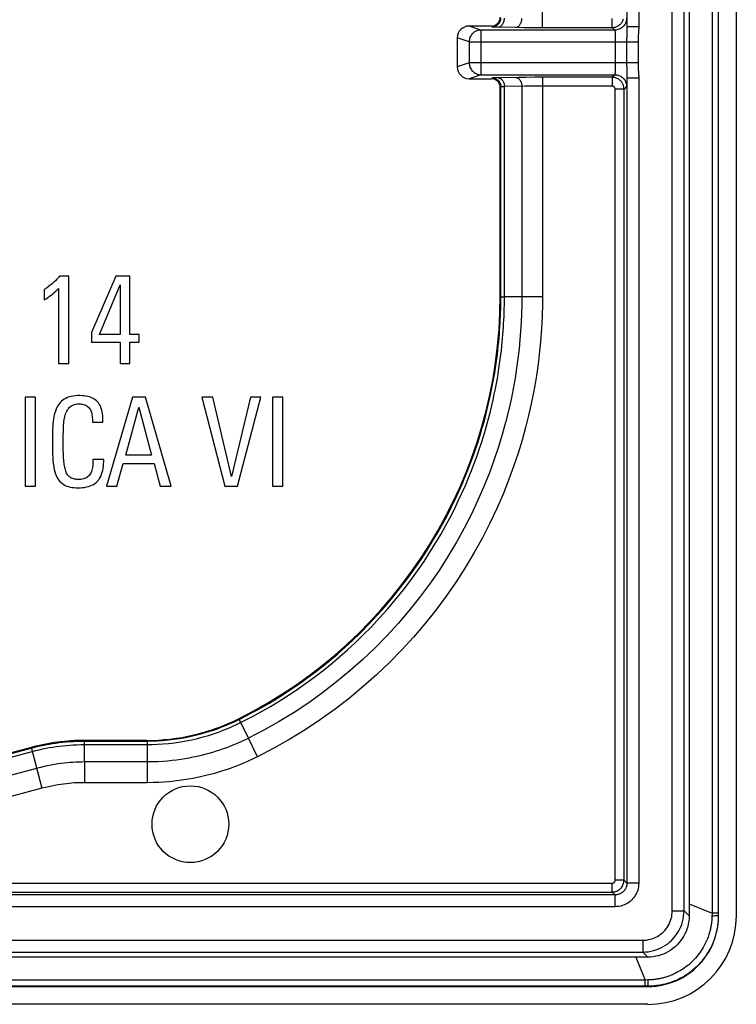
# Model space of a CAD drawing. Units: millimetres. Extents: x -104 to 104, y -44 to 44.
# Drawn here: x 92 to 104, y -44 to -27 of the extents above; entities that cross this region are included whole.
import ezdxf

# ---------------------------------------------------------------- set-up
doc = ezdxf.new("R2010")
doc.units = ezdxf.units.MM
doc.header["$LTSCALE"] = 16.335
doc.layers.get('0').update_dxf_attribs({"linetype": 'CONTINUOUS'})
for name, color, linetype in [('ASSI', 7, 'CONTINUOUS'), ('DRAFT', 7, 'CONTINUOUS'), ('RACCORDO', 7, 'CONTINUOUS')]:
    doc.layers.add(name, color=color, linetype=linetype)

msp = doc.modelspace()

# ---------------------------------------------------------------- linework, layer by layer
at = {"color": 7, "linetype": 'CONTINUOUS'}
for p, q in [((103.45, 42.5), (103.45, -42.5)), ((92.939, -31.665), (92.785, -31.665)), ((92.939, -33.145), (92.939, -31.665)), ((93.737, -31.665), (93.322, -32.622)), ((93.972, -31.665), (93.737, -31.665)), ((93.972, -32.653), (93.972, -31.665)), ((93.458, -32.653), (93.81, -31.814)), ((93.81, -31.814), (93.81, -32.653)), ((92.525, -31.892), (92.525, -32.069)), ((92.766, -31.875), (92.766, -33.145)), ((93.322, -32.622), (93.322, -32.785)), ((93.81, -32.653), (93.458, -32.653)), ((94.132, -32.653), (93.972, -32.653)), ((94.132, -32.785), (94.132, -32.653)), ((93.322, -32.785), (93.808, -32.785)), ((93.808, -32.785), (93.808, -33.145)), ((93.972, -32.785), (94.132, -32.785)), ((93.972, -33.145), (93.972, -32.785)), ((92.766, -33.145), (92.939, -33.145)), ((93.808, -33.145), (93.972, -33.145)), ((92.376, -33.717), (92.199, -33.717)), ((92.199, -33.717), (92.199, -35.222)), ((92.376, -35.222), (92.376, -33.717)), ((94.02, -33.717), (93.579, -35.222)), ((94.238, -33.717), (94.02, -33.717)), ((94.674, -35.222), (94.238, -33.717)), ((95.381, -33.717), (95.194, -33.717)), ((95.194, -33.717), (95.585, -35.222)), ((95.698, -35.058), (95.381, -33.717)), ((96.02, -33.717), (95.698, -35.058)), ((95.797, -35.222), (96.195, -33.717)), ((96.195, -33.717), (96.02, -33.717)), ((96.565, -33.717), (96.389, -33.717)), ((96.389, -33.717), (96.389, -35.222)), ((96.565, -35.222), (96.565, -33.717)), ((93.905, -34.7), (94.124, -33.882)), ((94.124, -33.882), (94.342, -34.7)), ((93.339, -34.111), (93.339, -34.138)), ((93.339, -34.138), (93.518, -34.138)), ((93.518, -34.138), (93.518, -34.105)), ((92.846, -34.4), (92.847, -34.363)), ((93.531, -34.773), (93.349, -34.773)), ((93.349, -34.773), (93.349, -34.802)), ((93.531, -34.806), (93.531, -34.773)), ((93.756, -35.222), (93.862, -34.841)), ((93.862, -34.841), (94.384, -34.841)), ((94.342, -34.7), (93.905, -34.7)), ((94.384, -34.841), (94.49, -35.222)), ((92.199, -35.222), (92.376, -35.222)), ((93.579, -35.222), (93.756, -35.222)), ((94.49, -35.222), (94.674, -35.222)), ((95.585, -35.222), (95.797, -35.222)), ((96.389, -35.222), (96.565, -35.222)), ((102.75, -43.2), (-102.75, -43.2))]:
    msp.add_line(p, q, dxfattribs=at)
for points in [[(92.785, -31.665), (92.763, -31.691), (92.739, -31.717), (92.714, -31.742), (92.686, -31.768), (92.656, -31.794), (92.625, -31.819), (92.593, -31.844), (92.56, -31.868), (92.525, -31.892)], [(92.525, -32.069), (92.556, -32.048), (92.586, -32.028), (92.615, -32.007), (92.643, -31.986), (92.67, -31.965), (92.695, -31.943), (92.72, -31.921), (92.744, -31.898), (92.766, -31.875)], [(93.518, -34.105), (93.518, -34.068), (93.516, -34.033), (93.512, -34), (93.507, -33.967), (93.5, -33.937), (93.491, -33.908), (93.481, -33.881), (93.469, -33.857), (93.456, -33.834), (93.441, -33.813), (93.425, -33.794), (93.407, -33.776), (93.388, -33.76), (93.366, -33.745), (93.343, -33.733), (93.318, -33.721), (93.291, -33.711), (93.262, -33.703), (93.231, -33.697), (93.199, -33.693), (93.165, -33.69), (93.128, -33.688), (93.091, -33.689), (93.054, -33.691), (93.017, -33.696), (92.981, -33.703), (92.948, -33.712), (92.917, -33.723), (92.889, -33.736), (92.863, -33.75), (92.84, -33.766), (92.818, -33.783), (92.799, -33.801), (92.781, -33.821), (92.765, -33.843), (92.75, -33.867), (92.736, -33.892), (92.724, -33.921), (92.713, -33.95), (92.703, -33.982), (92.694, -34.016), (92.687, -34.051), (92.68, -34.088), (92.675, -34.126), (92.671, -34.166), (92.668, -34.208), (92.666, -34.252), (92.664, -34.298), (92.663, -34.346), (92.663, -34.396), (92.663, -34.447), (92.663, -34.497), (92.663, -34.549)], [(92.847, -34.363), (92.848, -34.291), (92.849, -34.257), (92.85, -34.223), (92.852, -34.191), (92.854, -34.16), (92.858, -34.13), (92.862, -34.101), (92.866, -34.073), (92.872, -34.046), (92.879, -34.021), (92.887, -33.996), (92.896, -33.974), (92.905, -33.953), (92.916, -33.933), (92.928, -33.915), (92.941, -33.899), (92.954, -33.884), (92.969, -33.871), (92.986, -33.86), (93.003, -33.851), (93.021, -33.843), (93.041, -33.838), (93.061, -33.834), (93.083, -33.831), (93.104, -33.83), (93.127, -33.83), (93.149, -33.831), (93.17, -33.834), (93.19, -33.839), (93.209, -33.845), (93.227, -33.853), (93.243, -33.862), (93.258, -33.873), (93.272, -33.885), (93.285, -33.899), (93.296, -33.914), (93.306, -33.931), (93.315, -33.95), (93.322, -33.969), (93.328, -33.99), (93.332, -34.012), (93.335, -34.036), (93.338, -34.06), (93.339, -34.085), (93.339, -34.111)], [(93.349, -34.802), (93.349, -34.829), (93.348, -34.856), (93.345, -34.881), (93.342, -34.906), (93.337, -34.929), (93.331, -34.952), (93.325, -34.972), (93.317, -34.992), (93.308, -35.01), (93.297, -35.026), (93.286, -35.041), (93.273, -35.054), (93.259, -35.066), (93.243, -35.077), (93.226, -35.086), (93.207, -35.094), (93.187, -35.1), (93.166, -35.105), (93.145, -35.108), (93.122, -35.11), (93.1, -35.11), (93.079, -35.109), (93.058, -35.107), (93.038, -35.104), (93.02, -35.1), (93.003, -35.095), (92.987, -35.088), (92.972, -35.08), (92.958, -35.071), (92.946, -35.06), (92.934, -35.048), (92.923, -35.035), (92.913, -35.02), (92.904, -35.004), (92.896, -34.986), (92.889, -34.967), (92.882, -34.947), (92.876, -34.926), (92.871, -34.904), (92.866, -34.881), (92.862, -34.857), (92.859, -34.832), (92.856, -34.806), (92.854, -34.779), (92.852, -34.751), (92.85, -34.722), (92.849, -34.691), (92.848, -34.659), (92.847, -34.626), (92.847, -34.591), (92.846, -34.555), (92.846, -34.517), (92.846, -34.477), (92.846, -34.438), (92.846, -34.4)], [(92.663, -34.549), (92.664, -34.598), (92.665, -34.646), (92.666, -34.693), (92.668, -34.738), (92.671, -34.782), (92.674, -34.825), (92.679, -34.866), (92.685, -34.905), (92.693, -34.943), (92.702, -34.978), (92.713, -35.012), (92.725, -35.043), (92.739, -35.072), (92.755, -35.098), (92.772, -35.122), (92.79, -35.144), (92.81, -35.163), (92.831, -35.18), (92.854, -35.196), (92.878, -35.209), (92.905, -35.221), (92.933, -35.23), (92.963, -35.238), (92.995, -35.244), (93.028, -35.248), (93.064, -35.25), (93.101, -35.251), (93.137, -35.25), (93.173, -35.248), (93.209, -35.244), (93.242, -35.237), (93.274, -35.229), (93.303, -35.219), (93.331, -35.207), (93.357, -35.194), (93.38, -35.178), (93.402, -35.161), (93.422, -35.142), (93.441, -35.122), (93.457, -35.099), (93.472, -35.075), (93.486, -35.048), (93.497, -35.019), (93.508, -34.988), (93.516, -34.955), (93.522, -34.921), (93.527, -34.884), (93.53, -34.846), (93.531, -34.806)], [(103.45, -42.5), (103.449, -42.546), (103.444, -42.592), (103.437, -42.637), (103.427, -42.681), (103.414, -42.725), (103.398, -42.768), (103.379, -42.809), (103.358, -42.849), (103.334, -42.888), (103.307, -42.926), (103.278, -42.961), (103.246, -42.995), (103.212, -43.027), (103.176, -43.056), (103.139, -43.083), (103.1, -43.107), (103.059, -43.129), (103.018, -43.148), (102.975, -43.164), (102.932, -43.177), (102.887, -43.187), (102.842, -43.194), (102.796, -43.199), (102.75, -43.2)]]:
    msp.add_lwpolyline(points, dxfattribs=at)
at = {"layer": 'ASSI', "color": 7, "linetype": 'CONTINUOUS'}
msp.add_circle((95, -40.95), 0.65, dxfattribs=at)
at = {"layer": 'DRAFT', "color": 7, "linetype": 'CONTINUOUS'}
for p, q in [((103.95, -42.502), (103.95, 42.502)), ((103.948, -42.573), (103.95, -42.502)), ((102.752, -43.7), (102.823, -43.698)), ((-102.752, -43.7), (102.752, -43.7))]:
    msp.add_line(p, q, dxfattribs=at)
for points in [[(103.822, -43.042), (103.851, -42.979), (103.877, -42.914), (103.899, -42.848), (103.917, -42.78), (103.932, -42.712), (103.942, -42.643), (103.948, -42.573)], [(103.412, -43.502), (103.469, -43.462), (103.523, -43.419), (103.575, -43.373), (103.623, -43.325), (103.669, -43.273), (103.712, -43.219), (103.752, -43.162)], [(103.752, -43.162), (103.789, -43.103), (103.822, -43.042)], [(103.292, -43.572), (103.353, -43.539), (103.412, -43.502)], [(102.823, -43.698), (102.893, -43.692), (102.962, -43.682), (103.03, -43.667), (103.098, -43.649), (103.164, -43.627), (103.229, -43.601), (103.292, -43.572)]]:
    msp.add_lwpolyline(points, dxfattribs=at)
at = {"layer": 'RACCORDO', "color": 250, "linetype": 'CONTINUOUS'}
for p, q in [((103.165, -42.415), (103.165, 42.415)), ((103.365, -42.415), (103.365, 42.415)), ((103.84, 42.457), (103.84, -42.457)), ((103.944, 42.501), (103.944, -42.501)), ((100.967, -27.453), (100.967, 27.453)), ((102.397, -2.303), (102.397, -27.454)), ((102.597, -2.297), (102.597, -27.44)), ((102.148, -27.453), (102.148, -27.303)), ((99.924, -27.497), (99.722, -27.429)), ((102.191, -27.497), (99.924, -27.497)), ((99.924, -27.497), (99.924, -28.253)), ((100.1, -27.429), (100.111, -27.44)), ((100.199, -27.444), (100.549, -27.45)), ((100.549, -27.45), (100.658, -27.451)), ((100.658, -27.451), (100.81, -27.452)), ((100.81, -27.452), (102.148, -27.453)), ((102.148, -27.453), (102.191, -27.497)), ((102.396, -27.511), (102.393, -27.59)), ((102.396, -27.483), (102.396, -27.511)), ((102.597, -27.44), (102.397, -27.44)), ((102.595, -27.507), (102.593, -27.537)), ((99.724, -27.697), (99.522, -27.629)), ((102.196, -27.562), (102.197, -27.585)), ((102.197, -27.585), (102.198, -27.611)), ((102.198, -27.611), (102.198, -27.638)), ((102.198, -27.638), (102.198, -27.667)), ((102.198, -27.667), (102.198, -28.053)), ((102.393, -27.618), (102.392, -27.647)), ((102.392, -27.647), (102.392, -27.679)), ((102.392, -27.679), (102.392, -28.053)), ((102.393, -27.59), (102.393, -27.618)), ((102.593, -27.537), (102.589, -27.602)), ((99.724, -27.697), (102.586, -27.697)), ((99.724, -27.697), (99.724, -28.053)), ((102.586, -27.697), (102.586, -28.064)), ((99.724, -28.053), (99.522, -28.121)), ((102.586, -28.053), (99.724, -28.053)), ((102.198, -28.139), (102.197, -28.165)), ((102.198, -28.053), (102.198, -28.083)), ((102.198, -28.083), (102.198, -28.112)), ((102.198, -28.112), (102.198, -28.139)), ((102.392, -28.053), (102.392, -28.077)), ((102.392, -28.077), (102.392, -28.102)), ((102.392, -28.102), (102.393, -28.128)), ((102.393, -28.128), (102.393, -28.156)), ((102.393, -28.156), (102.396, -28.246)), ((99.924, -28.253), (99.722, -28.321)), ((99.924, -28.253), (102.191, -28.253)), ((100.111, -28.31), (100.1, -28.321)), ((100.172, -28.306), (100.149, -28.307)), ((100.2, -28.306), (100.172, -28.306)), ((100.56, -28.3), (100.2, -28.306)), ((100.837, -28.297), (100.682, -28.298)), ((102.148, -28.297), (100.837, -28.297)), ((100.967, -28.297), (100.967, -32.014)), ((102.191, -28.253), (102.148, -28.297)), ((102.148, -28.297), (102.148, -28.447)), ((102.397, -28.294), (102.397, -41.947)), ((102.597, -28.31), (102.397, -28.31)), ((102.597, -28.31), (102.597, -41.947)), ((100.261, -28.46), (100.25, -28.471)), ((100.261, -32.012), (100.261, -28.46)), ((100.321, -28.455), (100.304, -28.456)), ((100.673, -28.449), (100.321, -28.455)), ((100.321, -32.014), (100.321, -28.455)), ((100.616, -28.45), (100.616, -32.014)), ((100.748, -28.448), (100.673, -28.449)), ((100.827, -28.448), (100.748, -28.448)), ((100.927, -28.447), (100.827, -28.448)), ((102.148, -28.447), (100.927, -28.447)), ((102.348, -28.497), (102.198, -28.497)), ((102.198, -41.898), (102.198, -28.497)), ((102.391, -28.453), (102.348, -28.497)), ((102.348, -41.898), (102.348, -28.497)), ((100.261, -32.012), (100.25, -32.001)), ((100.289, -32.013), (100.321, -32.014)), ((100.967, -32.014), (100.321, -32.014)), ((95.825, -39.174), (95.814, -39.163)), ((95.849, -39.229), (95.983, -39.493)), ((96.139, -39.806), (95.983, -39.493)), ((91.436, -39.892), (92.304, -39.659)), ((92.304, -39.659), (92.302, -39.648)), ((92.306, -39.667), (92.486, -40.341)), ((93.209, -39.54), (93.208, -39.529)), ((93.209, -39.54), (94.266, -39.54)), ((93.209, -39.54), (93.209, -39.541)), ((93.209, -39.541), (93.209, -39.553)), ((93.21, -40.246), (93.209, -39.553)), ((93.21, -39.6), (94.268, -39.6)), ((94.266, -39.54), (94.255, -39.529)), ((94.267, -39.553), (94.268, -39.6)), ((94.268, -39.6), (94.268, -40.246)), ((91.451, -39.95), (92.319, -39.717)), ((92.395, -40.003), (91.528, -40.235)), ((94.268, -39.895), (93.21, -39.895)), ((92.486, -40.341), (91.619, -40.574)), ((94.268, -40.246), (93.21, -40.246)), ((80.097, -41.948), (102.148, -41.948)), ((102.148, -42.098), (102.148, -41.948)), ((102.348, -41.898), (102.198, -41.898)), ((102.348, -41.898), (102.397, -41.947)), ((102.597, -41.947), (102.397, -41.947)), ((102.197, -42.147), (79.91, -42.147)), ((80.097, -42.098), (102.148, -42.098)), ((102.148, -42.098), (102.197, -42.147)), ((102.197, -42.347), (102.197, -42.147)), ((102.197, -42.347), (79.91, -42.347)), ((103.45, -42.3), (103.84, -42.457)), ((103.165, -42.415), (103.365, -42.415)), ((103.365, -42.415), (103.45, -42.5)), ((103.944, -42.457), (103.84, -42.457)), ((103.948, -42.501), (103.949, -42.501)), ((-102.665, -42.915), (102.665, -42.915)), ((102.665, -42.915), (102.665, -43.115)), ((-102.665, -43.115), (102.665, -43.115)), ((102.665, -43.115), (102.75, -43.2)), ((102.55, -43.2), (102.707, -43.59)), ((102.751, -43.694), (-102.751, -43.694)), ((102.707, -43.59), (-102.707, -43.59)), ((102.707, -43.694), (102.707, -43.59)), ((102.751, -43.697), (102.751, -43.698)), ((102.755, -43.618), (102.756, -43.588)), ((102.752, -43.699), (102.752, -43.7))]:
    msp.add_line(p, q, dxfattribs=at)
at = {"layer": 'RACCORDO', "color": 7, "linetype": 'CONTINUOUS'}
for p, q in [((104.25, 42.502), (104.25, -42.502)), ((100.1, -27.429), (99.722, -27.429)), ((99.522, -27.629), (99.522, -28.121)), ((99.722, -28.321), (100.1, -28.321)), ((100.25, -32.001), (100.25, -28.471)), ((92.302, -39.648), (91.435, -39.881)), ((94.255, -39.529), (93.208, -39.529)), ((102.752, -44), (-102.752, -44))]:
    msp.add_line(p, q, dxfattribs=at)
at = {"layer": 'RACCORDO', "color": 250, "linetype": 'CONTINUOUS'}
for points in [[(100.111, -27.44), (100.127, -27.439), (100.142, -27.437), (100.157, -27.433), (100.172, -27.427), (100.186, -27.42), (100.199, -27.412), (100.211, -27.402), (100.222, -27.391), (100.232, -27.378), (100.241, -27.365), (100.248, -27.351), (100.254, -27.337), (100.258, -27.321), (100.26, -27.306), (100.261, -27.29)], [(100.216, -27.445), (100.226, -27.443), (100.237, -27.441), (100.248, -27.437), (100.258, -27.431), (100.268, -27.424), (100.277, -27.415), (100.285, -27.405), (100.293, -27.394), (100.3, -27.382), (100.306, -27.369), (100.311, -27.355), (100.315, -27.341), (100.318, -27.325), (100.32, -27.31), (100.321, -27.295)], [(100.511, -27.45), (100.522, -27.449), (100.533, -27.446), (100.544, -27.442), (100.554, -27.436), (100.563, -27.429), (100.573, -27.42), (100.581, -27.41), (100.589, -27.399), (100.596, -27.387), (100.602, -27.374), (100.607, -27.36), (100.611, -27.346), (100.614, -27.331), (100.616, -27.315), (100.616, -27.3)], [(102.148, -27.453), (102.157, -27.453), (102.166, -27.452), (102.176, -27.451), (102.185, -27.449), (102.195, -27.447), (102.205, -27.445), (102.215, -27.441), (102.225, -27.437), (102.236, -27.432), (102.246, -27.427), (102.257, -27.42), (102.268, -27.413), (102.278, -27.404), (102.288, -27.395), (102.298, -27.385), (102.307, -27.374), (102.315, -27.362), (102.323, -27.35), (102.329, -27.336), (102.335, -27.321), (102.34, -27.306)], [(102.391, -27.297), (102.391, -27.314), (102.388, -27.331), (102.385, -27.348), (102.379, -27.365), (102.373, -27.381), (102.365, -27.397), (102.355, -27.411), (102.345, -27.425), (102.333, -27.438), (102.32, -27.45), (102.306, -27.46), (102.291, -27.47), (102.276, -27.478), (102.26, -27.484), (102.243, -27.49), (102.226, -27.494), (102.209, -27.496), (102.191, -27.497)], [(99.924, -27.497), (99.907, -27.497), (99.889, -27.5), (99.872, -27.503), (99.856, -27.509), (99.84, -27.515), (99.824, -27.523), (99.81, -27.533), (99.796, -27.543), (99.783, -27.555), (99.771, -27.568), (99.761, -27.582), (99.751, -27.597), (99.743, -27.612), (99.736, -27.628), (99.731, -27.645), (99.727, -27.662), (99.725, -27.679), (99.724, -27.697)], [(100.111, -27.44), (100.112, -27.441), (100.115, -27.441), (100.119, -27.441), (100.124, -27.442), (100.131, -27.442), (100.139, -27.443), (100.148, -27.443), (100.158, -27.443), (100.17, -27.444), (100.199, -27.444)], [(102.191, -27.497), (102.192, -27.497), (102.192, -27.499), (102.193, -27.502), (102.193, -27.506), (102.194, -27.511), (102.194, -27.517), (102.195, -27.525), (102.195, -27.533), (102.196, -27.541), (102.196, -27.551), (102.196, -27.562)], [(102.397, -27.454), (102.396, -27.469), (102.396, -27.483)], [(102.597, -27.44), (102.596, -27.458), (102.596, -27.475), (102.595, -27.491), (102.595, -27.507)], [(102.589, -27.602), (102.588, -27.615), (102.587, -27.627), (102.587, -27.64), (102.586, -27.653), (102.586, -27.667), (102.586, -27.682), (102.586, -27.697)], [(99.724, -28.053), (99.725, -28.071), (99.727, -28.088), (99.731, -28.105), (99.736, -28.122), (99.743, -28.138), (99.751, -28.153), (99.761, -28.168), (99.771, -28.182), (99.783, -28.195), (99.796, -28.207), (99.81, -28.217), (99.824, -28.227), (99.84, -28.235), (99.856, -28.241), (99.872, -28.247), (99.889, -28.25), (99.907, -28.253), (99.924, -28.253)], [(102.197, -28.165), (102.196, -28.188), (102.196, -28.199), (102.196, -28.209), (102.195, -28.217), (102.195, -28.225), (102.194, -28.233), (102.194, -28.239), (102.193, -28.244), (102.193, -28.248), (102.192, -28.251), (102.192, -28.253), (102.191, -28.253)], [(102.586, -28.064), (102.586, -28.074), (102.586, -28.085), (102.586, -28.096), (102.587, -28.107), (102.587, -28.119), (102.588, -28.132), (102.589, -28.158)], [(102.589, -28.158), (102.593, -28.219), (102.594, -28.235), (102.595, -28.253), (102.596, -28.271), (102.596, -28.29), (102.597, -28.31)], [(100.149, -28.307), (100.139, -28.307), (100.131, -28.308), (100.124, -28.308), (100.119, -28.309), (100.115, -28.309), (100.112, -28.309), (100.111, -28.31)], [(100.111, -28.31), (100.127, -28.311), (100.142, -28.313), (100.157, -28.317), (100.172, -28.323), (100.186, -28.33), (100.199, -28.338), (100.211, -28.348), (100.222, -28.359), (100.232, -28.372), (100.241, -28.385), (100.248, -28.399), (100.254, -28.413), (100.258, -28.429), (100.26, -28.444), (100.261, -28.46)], [(100.216, -28.305), (100.226, -28.307), (100.237, -28.309), (100.248, -28.313), (100.258, -28.319), (100.268, -28.326), (100.277, -28.335), (100.285, -28.345), (100.293, -28.356), (100.3, -28.368), (100.306, -28.381), (100.311, -28.395), (100.315, -28.409), (100.318, -28.425), (100.32, -28.44), (100.321, -28.455)], [(100.511, -28.3), (100.522, -28.301), (100.533, -28.304), (100.544, -28.308), (100.554, -28.314), (100.563, -28.321), (100.573, -28.33), (100.581, -28.34), (100.589, -28.351), (100.596, -28.363), (100.602, -28.376), (100.607, -28.39), (100.611, -28.404), (100.614, -28.419), (100.616, -28.435), (100.616, -28.45)], [(100.682, -28.298), (100.658, -28.299), (100.56, -28.3)], [(102.348, -28.497), (102.347, -28.489), (102.347, -28.48), (102.346, -28.471), (102.344, -28.462), (102.343, -28.452), (102.34, -28.443), (102.337, -28.433), (102.333, -28.422), (102.328, -28.412), (102.323, -28.401), (102.317, -28.39), (102.309, -28.379), (102.301, -28.369), (102.292, -28.359), (102.282, -28.349), (102.271, -28.34), (102.259, -28.331), (102.246, -28.323), (102.232, -28.316), (102.217, -28.31), (102.201, -28.305), (102.184, -28.301), (102.166, -28.298), (102.148, -28.297)], [(102.191, -28.253), (102.209, -28.254), (102.226, -28.256), (102.243, -28.26), (102.26, -28.266), (102.276, -28.272), (102.291, -28.28), (102.306, -28.29), (102.32, -28.3), (102.333, -28.312), (102.345, -28.325), (102.355, -28.339), (102.365, -28.353), (102.373, -28.369), (102.379, -28.385), (102.385, -28.402), (102.388, -28.419), (102.391, -28.436), (102.391, -28.453)], [(102.396, -28.246), (102.396, -28.262), (102.396, -28.278), (102.397, -28.294)], [(100.304, -28.456), (100.296, -28.456), (100.289, -28.457), (100.283, -28.457), (100.277, -28.457), (100.272, -28.458), (100.268, -28.458), (100.265, -28.459), (100.263, -28.459), (100.262, -28.459), (100.261, -28.46)], [(102.198, -28.497), (102.198, -28.495), (102.197, -28.493), (102.197, -28.491), (102.197, -28.488), (102.196, -28.486), (102.196, -28.484), (102.195, -28.481), (102.194, -28.478), (102.193, -28.476), (102.191, -28.473), (102.19, -28.47), (102.188, -28.468), (102.186, -28.465), (102.184, -28.462), (102.181, -28.46), (102.178, -28.458), (102.175, -28.456), (102.172, -28.454), (102.169, -28.452), (102.165, -28.45), (102.161, -28.449), (102.157, -28.448), (102.152, -28.447), (102.148, -28.447)], [(95.825, -39.174), (95.925, -39.123), (96.026, -39.071), (96.126, -39.016), (96.226, -38.96), (96.327, -38.902), (96.43, -38.84), (96.537, -38.773), (96.647, -38.702), (96.76, -38.627), (96.876, -38.547), (96.994, -38.461), (97.115, -38.371), (97.238, -38.275), (97.363, -38.174), (97.491, -38.066), (97.621, -37.951), (97.752, -37.83), (97.886, -37.701), (98.023, -37.562), (98.162, -37.414), (98.298, -37.262), (98.431, -37.104), (98.562, -36.942), (98.685, -36.78), (98.8, -36.621), (98.909, -36.463), (99.01, -36.308), (99.104, -36.157), (99.191, -36.009), (99.272, -35.865), (99.349, -35.723), (99.419, -35.584), (99.485, -35.449), (99.547, -35.316), (99.604, -35.187), (99.658, -35.06), (99.707, -34.937), (99.753, -34.817), (99.796, -34.699), (99.836, -34.584), (99.874, -34.472), (99.908, -34.361), (99.941, -34.254), (99.971, -34.148), (99.998, -34.045), (100.024, -33.944), (100.048, -33.845), (100.07, -33.748), (100.091, -33.654), (100.109, -33.563), (100.126, -33.474), (100.142, -33.387), (100.156, -33.303), (100.169, -33.222), (100.181, -33.143), (100.191, -33.066), (100.201, -32.991), (100.209, -32.919), (100.217, -32.848), (100.224, -32.78), (100.23, -32.714), (100.236, -32.65), (100.24, -32.587), (100.244, -32.526), (100.248, -32.466), (100.251, -32.406), (100.254, -32.345), (100.256, -32.283), (100.258, -32.219), (100.26, -32.153), (100.261, -32.084), (100.261, -32.012)], [(95.849, -39.229), (95.951, -39.177), (96.053, -39.124), (96.155, -39.069), (96.256, -39.012), (96.357, -38.954), (96.461, -38.891), (96.569, -38.824), (96.68, -38.753), (96.794, -38.677), (96.911, -38.596), (97.03, -38.51), (97.152, -38.419), (97.276, -38.322), (97.402, -38.22), (97.53, -38.111), (97.661, -37.996), (97.794, -37.874), (97.928, -37.743), (98.067, -37.603), (98.206, -37.455), (98.343, -37.301), (98.478, -37.142), (98.609, -36.979), (98.734, -36.816), (98.849, -36.655), (98.959, -36.497), (99.06, -36.341), (99.155, -36.188), (99.243, -36.039), (99.325, -35.893), (99.402, -35.751), (99.473, -35.611), (99.54, -35.474), (99.602, -35.341), (99.659, -35.211), (99.713, -35.083), (99.763, -34.959), (99.81, -34.838), (99.853, -34.719), (99.893, -34.603), (99.931, -34.49), (99.966, -34.379), (99.998, -34.27), (100.028, -34.164), (100.057, -34.06), (100.083, -33.958), (100.107, -33.858), (100.129, -33.761), (100.149, -33.666), (100.168, -33.574), (100.185, -33.485), (100.201, -33.397), (100.215, -33.313), (100.228, -33.231), (100.24, -33.151), (100.251, -33.074), (100.26, -32.998), (100.269, -32.925), (100.277, -32.854), (100.284, -32.785), (100.29, -32.719), (100.295, -32.654), (100.3, -32.591), (100.304, -32.53), (100.308, -32.469), (100.311, -32.409), (100.314, -32.347), (100.316, -32.285), (100.318, -32.221), (100.32, -32.154), (100.32, -32.085), (100.321, -32.014)], [(100.616, -32.014), (100.615, -32.159), (100.611, -32.305), (100.605, -32.452), (100.596, -32.599), (100.584, -32.746), (100.569, -32.899), (100.551, -33.059), (100.528, -33.224), (100.501, -33.395), (100.47, -33.572), (100.433, -33.755), (100.39, -33.945), (100.341, -34.142), (100.284, -34.346), (100.22, -34.556), (100.147, -34.774), (100.066, -34.997), (99.974, -35.226), (99.873, -35.459), (99.761, -35.696), (99.64, -35.934), (99.507, -36.173), (99.365, -36.412), (99.213, -36.649), (99.052, -36.881), (98.882, -37.11), (98.704, -37.333), (98.52, -37.548), (98.328, -37.758), (98.129, -37.962), (97.92, -38.16), (97.703, -38.353), (97.478, -38.539), (97.245, -38.719), (97.005, -38.891), (96.758, -39.055), (96.506, -39.21), (96.247, -39.356), (95.983, -39.493)], [(100.967, -32.014), (100.966, -32.165), (100.962, -32.317), (100.955, -32.471), (100.945, -32.623), (100.933, -32.777), (100.918, -32.936), (100.898, -33.103), (100.875, -33.275), (100.847, -33.453), (100.814, -33.637), (100.775, -33.828), (100.73, -34.026), (100.679, -34.231), (100.62, -34.444), (100.553, -34.663), (100.477, -34.889), (100.392, -35.122), (100.297, -35.36), (100.191, -35.603), (100.075, -35.85), (99.948, -36.098), (99.81, -36.347), (99.662, -36.596), (99.503, -36.842), (99.336, -37.084), (99.159, -37.323), (98.974, -37.555), (98.782, -37.78), (98.582, -37.998), (98.374, -38.21), (98.156, -38.417), (97.93, -38.618), (97.696, -38.812), (97.453, -38.999), (97.203, -39.178), (96.946, -39.349), (96.683, -39.51), (96.414, -39.662), (96.139, -39.806)], [(100.261, -32.012), (100.262, -32.012), (100.265, -32.012), (100.269, -32.013), (100.274, -32.013), (100.289, -32.013)], [(94.266, -39.54), (94.351, -39.539), (94.438, -39.536), (94.529, -39.53), (94.624, -39.522), (94.722, -39.51), (94.82, -39.496), (94.918, -39.479), (95.015, -39.459), (95.109, -39.437), (95.2, -39.413), (95.289, -39.387), (95.374, -39.36), (95.457, -39.331), (95.535, -39.302), (95.612, -39.271), (95.686, -39.239), (95.757, -39.207), (95.825, -39.174)], [(95.825, -39.174), (95.825, -39.175), (95.826, -39.177), (95.828, -39.181), (95.83, -39.186), (95.833, -39.193), (95.836, -39.2), (95.84, -39.209), (95.849, -39.229)], [(94.268, -39.6), (94.353, -39.599), (94.441, -39.596), (94.533, -39.59), (94.63, -39.581), (94.73, -39.57), (94.83, -39.555), (94.929, -39.538), (95.027, -39.518), (95.123, -39.495), (95.216, -39.471), (95.306, -39.445), (95.393, -39.417), (95.477, -39.388), (95.557, -39.358), (95.635, -39.327), (95.709, -39.295), (95.781, -39.262), (95.849, -39.229)], [(95.983, -39.493), (95.944, -39.512), (95.902, -39.532), (95.859, -39.552), (95.814, -39.572), (95.767, -39.592), (95.718, -39.613), (95.666, -39.633), (95.611, -39.654), (95.555, -39.674), (95.497, -39.694), (95.436, -39.714), (95.375, -39.733), (95.311, -39.752), (95.247, -39.769), (95.181, -39.786), (95.115, -39.801), (95.047, -39.816), (94.978, -39.829), (94.909, -39.842), (94.838, -39.853), (94.765, -39.863), (94.689, -39.872), (94.612, -39.88), (94.531, -39.887), (94.446, -39.891), (94.359, -39.894), (94.268, -39.895)], [(92.304, -39.659), (92.365, -39.643), (92.426, -39.629), (92.487, -39.615), (92.546, -39.603), (92.605, -39.593), (92.663, -39.583), (92.721, -39.574), (92.778, -39.567), (92.835, -39.56), (92.893, -39.554), (92.952, -39.549), (93.012, -39.546), (93.076, -39.543), (93.142, -39.541), (93.209, -39.54)], [(92.304, -39.659), (92.304, -39.66), (92.306, -39.667)], [(92.319, -39.717), (92.38, -39.701), (92.44, -39.687), (92.499, -39.674), (92.557, -39.662), (92.615, -39.652), (92.672, -39.642), (92.729, -39.634), (92.785, -39.626), (92.842, -39.62), (92.899, -39.614), (92.956, -39.609), (93.016, -39.605), (93.078, -39.602), (93.143, -39.6), (93.21, -39.6)], [(94.266, -39.54), (94.266, -39.541), (94.267, -39.544), (94.267, -39.548), (94.267, -39.553)], [(96.139, -39.806), (96.096, -39.827), (96.051, -39.848), (96.003, -39.87), (95.954, -39.892), (95.903, -39.914), (95.849, -39.936), (95.793, -39.959), (95.733, -39.982), (95.672, -40.004), (95.608, -40.026), (95.543, -40.047), (95.475, -40.068), (95.406, -40.088), (95.336, -40.107), (95.264, -40.126), (95.192, -40.143), (95.118, -40.159), (95.043, -40.173), (94.967, -40.187), (94.89, -40.199), (94.81, -40.21), (94.728, -40.22), (94.643, -40.229), (94.555, -40.236), (94.463, -40.241), (94.367, -40.244), (94.268, -40.246)], [(93.21, -39.895), (93.16, -39.896), (93.11, -39.897), (93.06, -39.899), (93.011, -39.902), (92.961, -39.905), (92.911, -39.91), (92.86, -39.915), (92.807, -39.921), (92.754, -39.929), (92.698, -39.937), (92.641, -39.947), (92.582, -39.959), (92.522, -39.972), (92.459, -39.986), (92.395, -40.003)], [(93.21, -40.246), (93.165, -40.246), (93.121, -40.247), (93.077, -40.249), (93.033, -40.251), (92.989, -40.255), (92.944, -40.258), (92.899, -40.263), (92.852, -40.269), (92.804, -40.275), (92.755, -40.283), (92.705, -40.292), (92.652, -40.302), (92.599, -40.314), (92.543, -40.327), (92.486, -40.341)], [(102.148, -42.098), (102.157, -42.097), (102.166, -42.097), (102.176, -42.096), (102.185, -42.094), (102.195, -42.092), (102.205, -42.089), (102.215, -42.086), (102.225, -42.082), (102.236, -42.077), (102.246, -42.071), (102.257, -42.065), (102.268, -42.058), (102.278, -42.049), (102.288, -42.04), (102.298, -42.03), (102.307, -42.019), (102.315, -42.007), (102.323, -41.994), (102.329, -41.981), (102.335, -41.966), (102.34, -41.95), (102.344, -41.934), (102.347, -41.916), (102.348, -41.898)], [(102.148, -41.948), (102.15, -41.948), (102.152, -41.947), (102.155, -41.947), (102.157, -41.947), (102.159, -41.946), (102.162, -41.946), (102.164, -41.945), (102.167, -41.944), (102.17, -41.942), (102.172, -41.941), (102.175, -41.939), (102.178, -41.938), (102.18, -41.936), (102.183, -41.933), (102.185, -41.931), (102.187, -41.928), (102.189, -41.925), (102.191, -41.922), (102.193, -41.918), (102.195, -41.915), (102.196, -41.911), (102.197, -41.907), (102.197, -41.902), (102.198, -41.898)], [(102.397, -41.947), (102.396, -41.962), (102.394, -41.977), (102.392, -41.991), (102.388, -42.005), (102.383, -42.019), (102.377, -42.033), (102.37, -42.046), (102.363, -42.058), (102.354, -42.07), (102.345, -42.081), (102.334, -42.092), (102.323, -42.101), (102.312, -42.11), (102.299, -42.118), (102.286, -42.125), (102.272, -42.132), (102.258, -42.137), (102.243, -42.141), (102.228, -42.144), (102.212, -42.146), (102.197, -42.147)], [(102.597, -41.947), (102.595, -41.977), (102.592, -42.007), (102.587, -42.036), (102.579, -42.064), (102.569, -42.092), (102.558, -42.118), (102.544, -42.144), (102.529, -42.17), (102.511, -42.193), (102.493, -42.216), (102.472, -42.237), (102.45, -42.256), (102.427, -42.274), (102.402, -42.29), (102.376, -42.304), (102.348, -42.317), (102.319, -42.327), (102.289, -42.336), (102.259, -42.342), (102.228, -42.345), (102.197, -42.347)], [(102.665, -42.915), (102.698, -42.914), (102.73, -42.911), (102.762, -42.905), (102.793, -42.898), (102.824, -42.889), (102.855, -42.877), (102.884, -42.864), (102.913, -42.849), (102.94, -42.832), (102.967, -42.813), (102.992, -42.793), (103.016, -42.771), (103.038, -42.748), (103.059, -42.723), (103.078, -42.697), (103.095, -42.669), (103.111, -42.641), (103.125, -42.611), (103.137, -42.58), (103.147, -42.548), (103.155, -42.516), (103.16, -42.483), (103.164, -42.449), (103.165, -42.415)], [(102.665, -43.115), (102.71, -43.113), (102.756, -43.109), (102.801, -43.102), (102.845, -43.091), (102.888, -43.078), (102.93, -43.062), (102.972, -43.044), (103.012, -43.023), (103.05, -42.999), (103.087, -42.973), (103.123, -42.944), (103.156, -42.913), (103.187, -42.881), (103.216, -42.846), (103.243, -42.809), (103.267, -42.771), (103.289, -42.731), (103.309, -42.689), (103.325, -42.646), (103.339, -42.601), (103.35, -42.556), (103.358, -42.509), (103.363, -42.462), (103.365, -42.415)], [(103.838, -42.506), (103.838, -42.517), (103.837, -42.529), (103.837, -42.541), (103.836, -42.553), (103.835, -42.565), (103.834, -42.577), (103.833, -42.59), (103.831, -42.604), (103.83, -42.618), (103.828, -42.632), (103.826, -42.647), (103.823, -42.662), (103.82, -42.678), (103.817, -42.694), (103.814, -42.711), (103.81, -42.728), (103.806, -42.745), (103.801, -42.763), (103.796, -42.782), (103.791, -42.801), (103.785, -42.82), (103.778, -42.839), (103.771, -42.86), (103.763, -42.88), (103.755, -42.901), (103.746, -42.923), (103.736, -42.945), (103.725, -42.968), (103.713, -42.991), (103.7, -43.015), (103.686, -43.04), (103.671, -43.065), (103.655, -43.09), (103.638, -43.116), (103.619, -43.141), (103.6, -43.166), (103.58, -43.191), (103.559, -43.216), (103.537, -43.24), (103.514, -43.263), (103.491, -43.286), (103.467, -43.307), (103.443, -43.329), (103.418, -43.349), (103.393, -43.368), (103.368, -43.386), (103.344, -43.403), (103.32, -43.418), (103.296, -43.433), (103.273, -43.446), (103.25, -43.458), (103.228, -43.47), (103.207, -43.48), (103.186, -43.49), (103.166, -43.499), (103.146, -43.507), (103.126, -43.515), (103.107, -43.522), (103.088, -43.528), (103.07, -43.535), (103.052, -43.54), (103.035, -43.545), (103.017, -43.55), (103.001, -43.555), (102.984, -43.559), (102.968, -43.562), (102.952, -43.566), (102.937, -43.569), (102.922, -43.571), (102.908, -43.574), (102.894, -43.576), (102.88, -43.578), (102.867, -43.58), (102.854, -43.581), (102.841, -43.583), (102.828, -43.584), (102.815, -43.585), (102.801, -43.586), (102.786, -43.587), (102.771, -43.588), (102.756, -43.588)], [(103.84, -42.457), (103.839, -42.468), (103.838, -42.506)], [(103.894, -42.504), (103.868, -42.505), (103.853, -42.505), (103.838, -42.506)], [(103.944, -42.501), (103.943, -42.502), (103.94, -42.502), (103.936, -42.502), (103.93, -42.503), (103.923, -42.503), (103.915, -42.504), (103.905, -42.504), (103.894, -42.504)], [(103.944, -42.501), (103.945, -42.5), (103.945, -42.5), (103.946, -42.5), (103.947, -42.5), (103.947, -42.501)], [(103.774, -43.116), (103.77, -43.124), (103.752, -43.152), (103.733, -43.18), (103.713, -43.209), (103.691, -43.237), (103.669, -43.265), (103.645, -43.292), (103.621, -43.319), (103.596, -43.345), (103.57, -43.37), (103.543, -43.394), (103.516, -43.417), (103.489, -43.44), (103.461, -43.461), (103.433, -43.481), (103.406, -43.499), (103.379, -43.516), (103.366, -43.524)], [(102.756, -43.588), (102.75, -43.588), (102.707, -43.59)], [(102.751, -43.694), (102.75, -43.695), (102.75, -43.695), (102.75, -43.696), (102.75, -43.697)], [(102.751, -43.694), (102.752, -43.693), (102.752, -43.69), (102.752, -43.686), (102.753, -43.68), (102.753, -43.673), (102.754, -43.665), (102.754, -43.655), (102.754, -43.644), (102.755, -43.618)]]:
    msp.add_lwpolyline(points, dxfattribs=at)
at = {"layer": 'RACCORDO', "color": 7, "linetype": 'CONTINUOUS'}
for points in [[(103.944, -42.501), (103.944, -42.514), (103.944, -42.527), (103.944, -42.54), (103.943, -42.553), (103.942, -42.567), (103.942, -42.581), (103.941, -42.595), (103.939, -42.61), (103.938, -42.625), (103.936, -42.641), (103.934, -42.658), (103.932, -42.675), (103.929, -42.692), (103.926, -42.71), (103.922, -42.729), (103.919, -42.748), (103.914, -42.768), (103.91, -42.788), (103.904, -42.808), (103.899, -42.829), (103.892, -42.851), (103.885, -42.872), (103.878, -42.895), (103.87, -42.918), (103.861, -42.941), (103.851, -42.965), (103.84, -42.99), (103.828, -43.015), (103.816, -43.041), (103.802, -43.068), (103.786, -43.096), (103.774, -43.116)], [(103.366, -43.524), (103.353, -43.532), (103.327, -43.547), (103.302, -43.56), (103.277, -43.573), (103.253, -43.584), (103.23, -43.595), (103.207, -43.604), (103.185, -43.613), (103.163, -43.621), (103.142, -43.629), (103.121, -43.636), (103.101, -43.642), (103.081, -43.648), (103.061, -43.654), (103.042, -43.658), (103.023, -43.663), (103.005, -43.667), (102.987, -43.671), (102.97, -43.674), (102.953, -43.677), (102.936, -43.68), (102.92, -43.682), (102.905, -43.684), (102.89, -43.686), (102.875, -43.688), (102.86, -43.689), (102.846, -43.69), (102.831, -43.692), (102.816, -43.692), (102.801, -43.693), (102.785, -43.694), (102.768, -43.694), (102.751, -43.694)]]:
    msp.add_lwpolyline(points, dxfattribs=at)
for centre, major_axis, ratio, start_param, end_param in [((100.1, -27.279), (-0.106, 0.106), 0.999695, 2.356347, 3.926839), ((99.722, -27.629), (0.19, -0.063), 0.998478, 1.89276, 3.462643), ((99.722, -28.121), (0.19, 0.063), 0.998478, 2.820542, 4.390425), ((100.1, -28.471), (0.106, 0.106), 0.999695, -0.785246, 0.785246), ((92.249, -31.999), (5.659, -5.659), 0.999695, -0.323691, 0.785246), ((94.254, -36.029), (2.476, -2.476), 0.999695, -0.785246, -0.323691), ((93.208, -43.03), (-0.457, 3.471), 0.999845, -0.13088, 0.13088), ((102.748, -42.498), (-1.064, 1.064), 0.997265, 2.357564, 3.925621)]:
    msp.add_ellipse(centre, major_axis=major_axis, ratio=ratio, start_param=start_param, end_param=end_param, dxfattribs=at)

doc.saveas('drawing.dxf')
